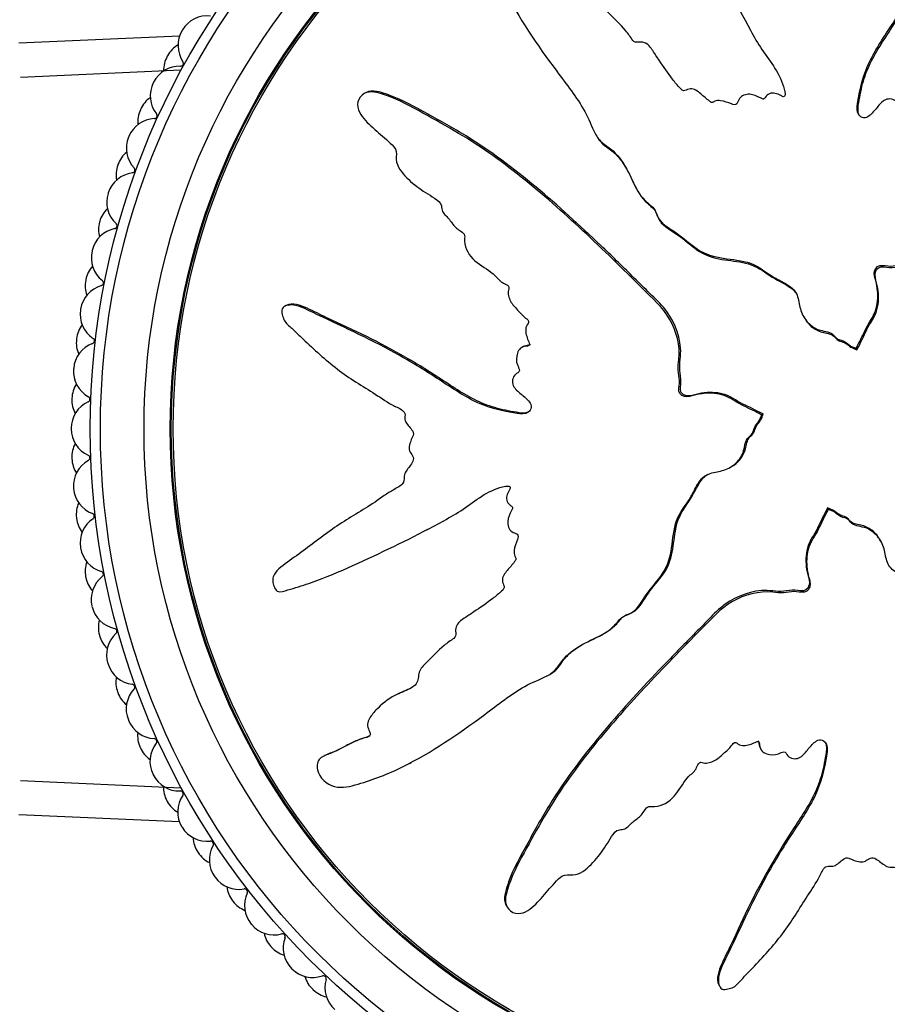
# Model space of a CAD drawing. Units: millimetres. Extents: x 0 to 1213, y 0 to 1424.
# Drawn here: x 831 to 861, y 541 to 574 of the extents above; entities that cross this region are included whole.
import ezdxf
from ezdxf import colors
from ezdxf.entities.mleader import LeaderData, LeaderLine
from ezdxf.math import Vec2, Vec3

# ---------------------------------------------------------------- set-up
doc = ezdxf.new("R2010")
doc.units = ezdxf.units.MM
doc.layers.add('DV5_Défaut', color=7, linetype='Continuous')
doc.layers.add('Défaut', color=7, linetype='Continuous')

# ---------------------------------------------------------------- blocks, each defined once
blk = doc.blocks.new('_DOT')
at = {"color": 0}
blk.add_line((0, 0), (-1, 0), dxfattribs=at)
at = {"color": 0, "const_width": 0.333}
blk.add_lwpolyline([(-0.1665, 0, 1), (0.1665, 0, 1)], format="xyb", close=True, dxfattribs=at)
blk = doc.blocks.new('SE4')
at = {"layer": 'DV5_Défaut', "color": 7, "linetype": 'Continuous'}
for p, q in [((836.708, 573.882), (831.189, 573.641)), ((831.239, 572.481), (836.758, 572.722)), ((843.128, 571.949), (843.074, 571.921)), ((850.996, 570.54), (851.023, 570.488)), ((840.372, 564.625), (840.319, 564.597)), ((858.141, 564.283), (858.168, 564.232)), ((848.527, 563.214), (848.475, 563.187)), ((859.965, 563.159), (859.974, 563.175)), ((859.965, 563.159), (859.992, 563.107)), ((859.974, 563.175), (860.002, 563.123)), ((859.992, 563.107), (860.002, 563.123)), ((856.703, 560.875), (856.755, 560.903)), ((856.72, 560.866), (856.703, 560.875)), ((856.72, 560.866), (856.772, 560.894)), ((856.772, 560.894), (856.755, 560.903)), ((855.595, 559.042), (855.647, 559.069)), ((858.985, 557.673), (858.976, 557.656)), ((859.003, 557.604), (858.976, 557.656)), ((859.012, 557.621), (858.985, 557.673)), ((859.012, 557.621), (859.003, 557.604)), ((845.196, 556.914), (845.248, 556.942)), ((860.837, 556.496), (860.81, 556.548)), ((849.338, 551.897), (849.39, 551.924)), ((844.182, 551.263), (844.13, 551.236)), ((856.664, 549.428), (856.692, 549.376)), ((841.69, 549.157), (841.636, 549.129)), ((844.612, 548.894), (844.666, 548.922)), ((831.239, 548.299), (836.754, 548.058)), ((831.189, 547.139), (836.703, 546.898)), ((847.93, 544.029), (847.958, 543.975)), ((855.254, 541.273), (855.281, 541.22))]:
    blk.add_line(p, q, dxfattribs=at)
for radius in [25.85, 25.5, 24, 23.1, 23.063, 23]:
    blk.add_circle((859.489, 560.39), radius, dxfattribs=at)
for centre, radius, start, end in [((837.667, 573.583), 1, 83.7839, 148.8444), ((837.657, 573.566), 1, 148.8889, 213.9495), ((859.489, 560.39), 26.5, 148.8444, 148.8889), ((837.172, 572.727), 1, 120.9921, 151.0667), ((859.489, 560.39), 26.5, 151.0667, 151.1111), ((837.162, 572.709), 1, 151.1111, 181.1857), ((836.744, 572.951), 0.1, 268.2283, 33.9495), ((836.71, 571.852), 1, 88.2283, 153.2889), ((836.701, 571.834), 1, 153.3333, 218.3939), ((859.489, 560.39), 26.5, 153.2889, 153.3333), ((836.283, 570.96), 1, 125.4366, 155.5111), ((836.275, 570.942), 1, 155.5556, 185.6301), ((859.489, 560.39), 26.5, 155.5111, 155.5556), ((835.839, 571.151), 0.1, 272.6727, 38.3939), ((835.89, 570.052), 1, 92.6727, 157.7333), ((835.883, 570.034), 1, 157.7778, 222.8384), ((859.489, 560.39), 26.5, 157.7333, 157.7778), ((835.533, 569.13), 1, 129.881, 159.9556), ((835.213, 568.194), 1, 97.1172, 162.1778), ((835.527, 569.111), 1, 160, 190.0745), ((859.489, 560.39), 26.5, 159.9556, 160), ((835.076, 569.286), 0.1, 277.1172, 42.8384), ((835.206, 568.176), 1, 162.2222, 227.2828), ((859.489, 560.39), 26.5, 162.1778, 162.2222), ((834.928, 567.247), 1, 134.3255, 164.4), ((834.923, 567.228), 1, 164.4444, 194.519), ((859.489, 560.39), 26.5, 164.4, 164.4444), ((834.681, 566.29), 1, 101.5616, 166.6222), ((834.46, 567.367), 0.1, 281.5616, 47.2828), ((834.676, 566.271), 1, 166.6667, 231.7273), ((859.489, 560.39), 26.5, 166.6222, 166.6667), ((834.471, 565.323), 1, 138.7699, 168.8444), ((834.467, 565.304), 1, 168.8889, 198.9634), ((859.489, 560.39), 26.5, 168.8444, 168.8889), ((833.995, 565.407), 0.1, 286.0061, 51.7273), ((834.298, 564.35), 1, 106.0061, 171.0667), ((834.295, 564.33), 1, 171.1111, 236.1717), ((859.489, 560.39), 26.5, 171.0667, 171.1111), ((834.164, 563.37), 1, 143.2143, 173.2889), ((834.161, 563.35), 1, 173.3333, 203.4079), ((859.489, 560.39), 26.5, 173.2889, 173.3333), ((833.683, 563.416), 0.1, 290.4505, 56.1717), ((834.067, 562.386), 1, 110.4505, 175.5111), ((834.065, 562.366), 1, 175.5556, 240.6161), ((859.489, 560.39), 26.5, 175.5111, 175.5556), ((834.009, 561.398), 1, 147.6588, 177.7333), ((834.008, 561.379), 1, 177.7778, 207.8523), ((859.489, 560.39), 26.5, 177.7333, 177.7778), ((833.526, 561.407), 0.1, 294.895, 60.6161), ((833.989, 560.41), 1, 114.895, 179.9556), ((859.489, 560.39), 26.5, 179.9556, 180), ((833.989, 560.39), 1, 180, 245.0606), ((834.007, 559.421), 1, 152.1032, 182.1778), ((859.489, 560.39), 26.5, 182.1778, 182.2222), ((834.008, 559.401), 1, 182.2222, 212.2968), ((833.525, 559.392), 0.1, 299.3394, 65.0606), ((834.064, 558.433), 1, 119.3394, 184.4), ((859.489, 560.39), 26.5, 184.4, 184.4444), ((834.065, 558.414), 1, 184.4444, 249.505), ((834.159, 557.449), 1, 156.5477, 186.6222), ((859.489, 560.39), 26.5, 186.6222, 186.6667), ((834.161, 557.429), 1, 186.6667, 216.7412), ((834.292, 556.469), 1, 123.7839, 188.8444), ((833.68, 557.383), 0.1, 303.7839, 69.505), ((859.489, 560.39), 26.5, 188.8444, 188.8889), ((834.295, 556.45), 1, 188.8889, 253.9495), ((834.463, 555.495), 1, 160.9921, 191.0667), ((859.489, 560.39), 26.5, 191.0667, 191.1111), ((834.467, 555.476), 1, 191.1111, 221.1857), ((834.672, 554.528), 1, 128.2283, 193.2889), ((833.991, 555.392), 0.1, 308.2283, 73.9495), ((859.489, 560.39), 26.5, 193.2889, 193.3333), ((834.676, 554.509), 1, 193.3333, 258.3939), ((834.918, 553.57), 1, 165.4366, 195.5111), ((859.489, 560.39), 26.5, 195.5111, 195.5556), ((834.923, 553.551), 1, 195.5556, 225.6301), ((835.2, 552.623), 1, 132.6727, 197.7333), ((834.455, 553.432), 0.1, 312.6727, 78.3939), ((859.489, 560.39), 26.5, 197.7333, 197.7778), ((835.206, 552.604), 1, 197.7778, 262.8384), ((835.52, 551.687), 1, 169.881, 199.9556), ((835.069, 551.513), 0.1, 317.1172, 82.8384), ((859.489, 560.39), 26.5, 199.9556, 200), ((835.527, 551.668), 1, 200, 230.0745), ((835.875, 550.764), 1, 137.1172, 202.1778), ((859.489, 560.39), 26.5, 202.1778, 202.2222), ((835.883, 550.746), 1, 202.2222, 267.2828), ((836.266, 549.856), 1, 174.3255, 204.4), ((836.692, 548.963), 1, 141.5616, 206.6222), ((835.831, 549.647), 0.1, 321.5616, 87.2828), ((859.489, 560.39), 26.5, 204.4, 204.4444), ((836.275, 549.838), 1, 204.4444, 234.519), ((859.489, 560.39), 26.5, 206.6222, 206.6667), ((836.701, 548.945), 1, 206.6667, 271.7273), ((837.152, 548.088), 1, 178.7699, 208.8444), ((836.734, 547.846), 0.1, 326.0061, 91.7273), ((859.489, 560.39), 26.5, 208.8444, 208.8889), ((837.162, 548.07), 1, 208.8889, 238.9634), ((837.646, 547.231), 1, 146.0061, 211.0667), ((859.489, 560.39), 26.5, 211.0667, 211.1111), ((837.657, 547.214), 1, 211.1111, 276.1717), ((838.173, 546.394), 1, 183.2143, 213.2889), ((837.775, 546.12), 0.1, 330.4505, 96.1717), ((859.489, 560.39), 26.5, 213.2889, 213.3333), ((838.184, 546.377), 1, 213.3333, 243.4079), ((838.732, 545.578), 1, 150.4505, 215.5111), ((859.489, 560.39), 26.5, 215.5111, 215.5556), ((838.743, 545.562), 1, 215.5556, 280.6161), ((839.322, 544.784), 1, 187.6588, 217.7333), ((838.946, 544.481), 0.1, 334.895, 100.6161), ((859.489, 560.39), 26.5, 217.7333, 217.7778), ((839.334, 544.769), 1, 217.7778, 247.8523), ((839.942, 544.014), 1, 154.895, 219.9556), ((859.489, 560.39), 26.5, 219.9556, 220), ((839.955, 543.999), 1, 220, 285.0606), ((840.592, 543.268), 1, 192.1032, 222.1778), ((840.24, 542.937), 0.1, 339.3394, 105.0606), ((841.27, 542.548), 1, 159.3394, 224.4), ((859.489, 560.39), 26.5, 222.1778, 222.2222), ((840.605, 543.254), 1, 222.2222, 252.2968), ((859.489, 560.39), 26.5, 224.4, 224.4444), ((841.284, 542.534), 1, 224.4444, 289.505), ((841.975, 541.855), 1, 196.5477, 226.6222), ((841.651, 541.497), 0.1, 343.7839, 109.505), ((842.707, 541.19), 1, 163.7839, 228.8444), ((859.489, 560.39), 26.5, 226.6222, 226.6667), ((841.99, 541.842), 1, 226.6667, 256.7412)]:
    blk.add_arc(centre, radius, start, end, dxfattribs=at)
for points, knots in [([(859.974, 563.175), (860.081, 563.373), (860.183, 563.574), (860.37, 563.983), (860.513, 564.164), (860.69, 564.578), (860.719, 564.815), (860.705, 565.159), (860.689, 565.275), (860.639, 565.501), (860.594, 565.611), (860.585, 565.845), (860.661, 565.98), (860.903, 566.024), (861.025, 565.981), (861.267, 565.99), (861.388, 566.018), (861.63, 566.037), (861.752, 566.022), (862.36, 565.951), (862.84, 566.088), (863.675, 566.561), (863.991, 566.929), (864.657, 567.602), (864.989, 567.939), (865.976, 568.955), (866.623, 569.642), (867.855, 571.053), (868.443, 571.778), (869.515, 573.307), (869.974, 574.136), (870.651, 575.367), (870.865, 575.784), (871.032, 576.336), (871.063, 576.446), (871.073, 576.681), (871.038, 576.805), (870.872, 576.988), (870.752, 577.047), (870.511, 577.048), (870.395, 577.002), (870.095, 576.817), (869.938, 576.636), (869.624, 576.283), (869.472, 576.099), (869.226, 575.839), (869.14, 575.741), (868.902, 575.705), (868.775, 575.734), (868.416, 575.651), (868.225, 575.467), (867.887, 575.116), (867.744, 574.919), (867.545, 574.611), (867.483, 574.505), (867.346, 574.303), (867.271, 574.187), (867.086, 574.155), (867.022, 574.157), (866.905, 574.107), (866.859, 574.063), (866.728, 573.929), (866.631, 573.85), (866.423, 573.708), (866.348, 573.605), (866.243, 573.442), (866.2, 573.385), (866.072, 573.359), (866.005, 573.377), (865.676, 573.359), (865.438, 573.208), (865.094, 572.821), (864.979, 572.586), (864.73, 572.29), (864.619, 572.215), (864.502, 572.062), (864.482, 571.997), (864.421, 571.884), (864.364, 571.825), (864.182, 571.903), (864.042, 571.865), (863.8, 571.762), (863.703, 571.67), (863.512, 571.494), (863.407, 571.414), (863.283, 571.264), (863.253, 571.197), (863.132, 571.147), (863.079, 571.222), (862.894, 571.295), (862.749, 571.261), (862.558, 571.202), (862.497, 571.171), (862.404, 571.135), (862.361, 571.133), (862.334, 571.196), (862.333, 571.231), (862.318, 571.331), (862.297, 571.397), (862.214, 571.505), (862.149, 571.536), (861.953, 571.594), (861.811, 571.605), (861.621, 571.53), (861.56, 571.491), (861.423, 571.488), (861.403, 571.578), (861.266, 571.724), (861.103, 571.753), (860.857, 571.644), (860.772, 571.532), (860.6, 571.329), (860.516, 571.224), (860.358, 571.101), (860.292, 571.07), (860.159, 571.088), (860.096, 571.126), (859.982, 571.291), (860, 571.437), (860.092, 572.088), (860.221, 572.597), (860.693, 573.534), (861.002, 573.971), (861.575, 574.861), (861.847, 575.313), (862.614, 576.693), (863.044, 577.66), (863.608, 578.835), (863.742, 579.075), (863.747, 579.4), (863.736, 579.465), (863.686, 579.588), (863.639, 579.651), (863.503, 579.662), (863.437, 579.641), (863.306, 579.608), (863.239, 579.586), (863.077, 579.476), (863.001, 579.368), (862.821, 579.181), (862.731, 579.087), (862.461, 578.805), (862.282, 578.614), (861.758, 578.031), (861.433, 577.623), (861.009, 576.966), (860.875, 576.742), (860.591, 576.305), (860.443, 576.091), (860.25, 575.749), (860.209, 575.62), (860.092, 575.462), (860.031, 575.421), (859.897, 575.417), (859.829, 575.436), (859.644, 575.363), (859.555, 575.256), (859.395, 575.14), (859.325, 575.11), (859.204, 575.169), (859.144, 575.199), (858.953, 575.262), (858.809, 575.308), (858.634, 575.209), (858.581, 575.166), (858.455, 575.118), (858.384, 575.137), (858.214, 575.243), (858.112, 575.333), (857.94, 575.437), (857.874, 575.457), (857.742, 575.451), (857.67, 575.447), (857.519, 575.57), (857.461, 575.691), (857.335, 575.917), (857.265, 576.025), (857.047, 576.345), (856.897, 576.555), (856.493, 577.213), (856.233, 577.66), (855.621, 578.485), (855.318, 578.897), (854.866, 579.507), (854.737, 579.731), (854.427, 579.955), (854.291, 579.99), (854.102, 579.932), (854.039, 579.911), (853.927, 579.842), (853.89, 579.782), (853.893, 579.595), (853.944, 579.475), (854.013, 579.233), (854.05, 579.113), (854.165, 578.751), (854.249, 578.511), (854.525, 577.795), (854.737, 577.325), (855.383, 575.92), (855.834, 574.993), (856.456, 573.862), (856.585, 573.638), (856.874, 573.205), (857.037, 572.998), (857.317, 572.558), (857.429, 572.318), (857.51, 572), (857.531, 571.936), (857.519, 571.837), (857.499, 571.802), (857.432, 571.806), (857.403, 571.826), (857.257, 571.904), (857.113, 571.962), (856.932, 571.879), (856.88, 571.834), (856.821, 571.753), (856.803, 571.714), (856.739, 571.731), (856.709, 571.745), (856.563, 571.82), (856.443, 571.882), (856.176, 571.894), (856.03, 571.852), (855.918, 571.687), (855.903, 571.619), (855.828, 571.508), (855.747, 571.531), (855.56, 571.599), (855.438, 571.652), (855.239, 571.675), (855.171, 571.671), (855.078, 571.632), (855.05, 571.607), (854.983, 571.604), (854.957, 571.632), (854.821, 571.728), (854.724, 571.818), (854.522, 571.989), (854.405, 572.083), (854.205, 572.068), (854.143, 572.034), (854.014, 571.993), (853.959, 572.049), (853.821, 572.193), (853.738, 572.298), (853.497, 572.616), (853.345, 572.834), (853.123, 573.165), (853.05, 573.276), (852.904, 573.498), (852.82, 573.614), (852.621, 573.684), (852.548, 573.68), (852.406, 573.672), (852.326, 573.68), (852.211, 573.856), (852.13, 573.97), (851.86, 574.291), (851.654, 574.483), (851.358, 574.782), (851.259, 574.894), (850.99, 574.97), (850.832, 574.951), (850.615, 575.126), (850.555, 575.259), (850.444, 575.515), (850.391, 575.644), (850.195, 576.012), (850.024, 576.233), (849.718, 576.511), (849.613, 576.604), (849.425, 576.695), (849.355, 576.713), (849.214, 576.698), (849.149, 576.663), (849.049, 576.624), (849.013, 576.611), (848.944, 576.625), (848.922, 576.656), (848.877, 576.748), (848.863, 576.816), (848.8, 577.012), (848.749, 577.139), (848.573, 577.504), (848.431, 577.734), (848.285, 578.105), (848.254, 578.236), (848.076, 578.438), (847.916, 578.456), (847.493, 578.362), (847.262, 578.114), (847.128, 577.566), (847.205, 577.295), (847.426, 576.513), (847.629, 575.997), (848.36, 574.513), (849.004, 573.583), (850.008, 572.227), (850.364, 571.788), (850.775, 571.056), (850.868, 570.785), (851.063, 570.413), (851.149, 570.299), (851.373, 570.115), (851.501, 570.037), (851.826, 569.75), (851.984, 569.503), (852.258, 568.975), (852.36, 568.691), (852.622, 568.325), (852.73, 568.217), (852.905, 568.07), (852.964, 568.022), (853.057, 567.902), (853.084, 567.823), (853.225, 567.437), (853.529, 567.307), (854.034, 566.95), (854.262, 566.736), (854.775, 566.389), (855.087, 566.3), (855.714, 566.208), (856.032, 566.184), (856.634, 565.98), (856.876, 565.752), (857.29, 565.512), (857.436, 565.446), (857.711, 565.282), (857.844, 565.178), (857.98, 564.893), (857.999, 564.727), (858.075, 564.414), (858.136, 564.266), (858.337, 563.999), (858.47, 563.888), (858.773, 563.749), (858.951, 563.755), (859.182, 563.64), (859.225, 563.56), (859.353, 563.452), (859.446, 563.447), (859.598, 563.375), (859.664, 563.317), (859.803, 563.218), (859.884, 563.188), (859.965, 563.159)], [0, 0, 0, 0, 0.007812, 0.007812, 0.015625, 0.015625, 0.023437, 0.023437, 0.027344, 0.027344, 0.03125, 0.03125, 0.035156, 0.035156, 0.039062, 0.039062, 0.042969, 0.042969, 0.046875, 0.046875, 0.0625, 0.0625, 0.078125, 0.078125, 0.09375, 0.09375, 0.125, 0.125, 0.15625, 0.15625, 0.1875, 0.1875, 0.203125, 0.203125, 0.207031, 0.207031, 0.210937, 0.210937, 0.214844, 0.214844, 0.21875, 0.21875, 0.226562, 0.226562, 0.234375, 0.234375, 0.238281, 0.238281, 0.242187, 0.242187, 0.25, 0.25, 0.257812, 0.257812, 0.261719, 0.261719, 0.265625, 0.265625, 0.267578, 0.267578, 0.269531, 0.269531, 0.273437, 0.273437, 0.277344, 0.277344, 0.279297, 0.279297, 0.28125, 0.28125, 0.289062, 0.289062, 0.296875, 0.296875, 0.300781, 0.300781, 0.302734, 0.302734, 0.304687, 0.304687, 0.308594, 0.308594, 0.3125, 0.3125, 0.316406, 0.316406, 0.318359, 0.318359, 0.320312, 0.320312, 0.324219, 0.324219, 0.326172, 0.326172, 0.327148, 0.327148, 0.328125, 0.328125, 0.330078, 0.330078, 0.332031, 0.332031, 0.335937, 0.335937, 0.337891, 0.337891, 0.339844, 0.339844, 0.34375, 0.34375, 0.347656, 0.347656, 0.351562, 0.351562, 0.353516, 0.353516, 0.355469, 0.355469, 0.359375, 0.359375, 0.375, 0.375, 0.390625, 0.390625, 0.40625, 0.40625, 0.4375, 0.4375, 0.445312, 0.445312, 0.447266, 0.447266, 0.449219, 0.449219, 0.451172, 0.451172, 0.453125, 0.453125, 0.457031, 0.457031, 0.460937, 0.460937, 0.46875, 0.46875, 0.484375, 0.484375, 0.492187, 0.492187, 0.5, 0.5, 0.503906, 0.503906, 0.505859, 0.505859, 0.507812, 0.507812, 0.511719, 0.511719, 0.513672, 0.513672, 0.515625, 0.515625, 0.519531, 0.519531, 0.521484, 0.521484, 0.523437, 0.523437, 0.527344, 0.527344, 0.529297, 0.529297, 0.53125, 0.53125, 0.535156, 0.535156, 0.539062, 0.539062, 0.546875, 0.546875, 0.5625, 0.5625, 0.578125, 0.578125, 0.585937, 0.585937, 0.589844, 0.589844, 0.591797, 0.591797, 0.59375, 0.59375, 0.597656, 0.597656, 0.601562, 0.601562, 0.609375, 0.609375, 0.625, 0.625, 0.65625, 0.65625, 0.664062, 0.664062, 0.671875, 0.671875, 0.679687, 0.679687, 0.681641, 0.681641, 0.682617, 0.682617, 0.683594, 0.683594, 0.6875, 0.6875, 0.689453, 0.689453, 0.69043, 0.69043, 0.691406, 0.691406, 0.695312, 0.695312, 0.699219, 0.699219, 0.701172, 0.701172, 0.703125, 0.703125, 0.707031, 0.707031, 0.708984, 0.708984, 0.709961, 0.709961, 0.710937, 0.710937, 0.714844, 0.714844, 0.71875, 0.71875, 0.720703, 0.720703, 0.722656, 0.722656, 0.726562, 0.726562, 0.734375, 0.734375, 0.738281, 0.738281, 0.742187, 0.742187, 0.744141, 0.744141, 0.746094, 0.746094, 0.75, 0.75, 0.757812, 0.757812, 0.761719, 0.761719, 0.765625, 0.765625, 0.769531, 0.769531, 0.773437, 0.773437, 0.78125, 0.78125, 0.785156, 0.785156, 0.787109, 0.787109, 0.789062, 0.789062, 0.790039, 0.790039, 0.791016, 0.791016, 0.792969, 0.792969, 0.796875, 0.796875, 0.804687, 0.804687, 0.808594, 0.808594, 0.8125, 0.8125, 0.820312, 0.820312, 0.828125, 0.828125, 0.84375, 0.84375, 0.875, 0.875, 0.890625, 0.890625, 0.898437, 0.898437, 0.902344, 0.902344, 0.90625, 0.90625, 0.914062, 0.914062, 0.921875, 0.921875, 0.925781, 0.925781, 0.927734, 0.927734, 0.929687, 0.929687, 0.9375, 0.9375, 0.945312, 0.945312, 0.953125, 0.953125, 0.960937, 0.960937, 0.96875, 0.96875, 0.972656, 0.972656, 0.976562, 0.976562, 0.980469, 0.980469, 0.984375, 0.984375, 0.988281, 0.988281, 0.992187, 0.992187, 0.994141, 0.994141, 0.996094, 0.996094, 0.998047, 0.998047, 1, 1, 1, 1]), ([(860.075, 571.158), (860.05, 571.203), (860.035, 571.256), (860.025, 571.435), (860.051, 571.561), (860.094, 571.811), (860.118, 571.936), (860.202, 572.307), (860.276, 572.547), (860.573, 573.24), (860.861, 573.667), (861.699, 574.947), (862.21, 575.822), (862.886, 577.184), (863.09, 577.649), (863.415, 578.332), (863.533, 578.554), (863.729, 579.015), (863.84, 579.276), (863.725, 579.504), (863.725, 579.505), (863.724, 579.506)], [0, 0, 0, 0, 0.016443, 0.016443, 0.057403, 0.057403, 0.098363, 0.098363, 0.180283, 0.180283, 0.344123, 0.344123, 0.671804, 0.671804, 0.835644, 0.835644, 0.917564, 0.917564, 0.999484, 0.999484, 1, 1, 1, 1]), ([(860.002, 563.123), (860.122, 563.347), (860.231, 563.576), (860.45, 564.034), (860.619, 564.239), (860.748, 564.721), (860.753, 564.978), (860.693, 565.347), (860.653, 565.467), (860.603, 565.713), (860.629, 565.859), (860.847, 565.989), (860.986, 565.936), (861.24, 565.929), (861.367, 565.957), (861.75, 566), (862.01, 565.923), (862.775, 565.989), (863.28, 566.212), (863.861, 566.7), (864.029, 566.888), (864.384, 567.246), (864.561, 567.426), (865.091, 567.964), (865.443, 568.323), (866.484, 569.413), (867.159, 570.15), (868.43, 571.68), (869.031, 572.471), (869.818, 573.748), (870.06, 574.189), (870.541, 575.065), (870.79, 575.498), (870.998, 576.077), (871.037, 576.194), (871.095, 576.432), (871.114, 576.557), (871.07, 576.703), (871.06, 576.727), (871.048, 576.75)], [0, 0, 0, 0, 0.039834, 0.039834, 0.079668, 0.079668, 0.119502, 0.119502, 0.139419, 0.139419, 0.159336, 0.159336, 0.179253, 0.179253, 0.19917, 0.19917, 0.239004, 0.239004, 0.318672, 0.318672, 0.358506, 0.358506, 0.39834, 0.39834, 0.478008, 0.478008, 0.637344, 0.637344, 0.79668, 0.79668, 0.876348, 0.876348, 0.956016, 0.956016, 0.975933, 0.975933, 0.99585, 0.99585, 1, 1, 1, 1]), ([(856.703, 560.875), (856.505, 560.982), (856.305, 561.084), (855.896, 561.271), (855.714, 561.414), (855.3, 561.591), (855.063, 561.621), (854.719, 561.606), (854.604, 561.59), (854.377, 561.54), (854.267, 561.495), (854.034, 561.486), (853.898, 561.562), (853.855, 561.804), (853.898, 561.926), (853.888, 562.168), (853.861, 562.289), (853.841, 562.531), (853.857, 562.653), (853.928, 563.261), (853.791, 563.741), (853.317, 564.576), (852.949, 564.892), (852.276, 565.558), (851.94, 565.89), (850.923, 566.877), (850.237, 567.524), (848.825, 568.756), (848.101, 569.344), (846.571, 570.416), (845.743, 570.875), (844.511, 571.552), (844.095, 571.766), (843.543, 571.933), (843.432, 571.965), (843.198, 571.974), (843.073, 571.939), (842.891, 571.773), (842.831, 571.653), (842.831, 571.412), (842.877, 571.296), (843.061, 570.996), (843.243, 570.839), (843.596, 570.525), (843.78, 570.373), (844.04, 570.127), (844.137, 570.041), (844.174, 569.803), (844.144, 569.676), (844.228, 569.317), (844.412, 569.126), (844.762, 568.788), (844.959, 568.645), (845.268, 568.446), (845.373, 568.385), (845.576, 568.247), (845.691, 568.172), (845.723, 567.987), (845.722, 567.923), (845.772, 567.806), (845.816, 567.76), (845.95, 567.629), (846.029, 567.532), (846.17, 567.324), (846.274, 567.249), (846.437, 567.144), (846.494, 567.101), (846.52, 566.973), (846.501, 566.906), (846.52, 566.577), (846.67, 566.34), (847.057, 565.995), (847.293, 565.88), (847.588, 565.631), (847.663, 565.52), (847.817, 565.403), (847.881, 565.383), (847.995, 565.322), (848.054, 565.265), (847.975, 565.083), (848.014, 564.943), (848.117, 564.702), (848.209, 564.604), (848.385, 564.413), (848.464, 564.308), (848.615, 564.184), (848.681, 564.154), (848.731, 564.033), (848.657, 563.98), (848.583, 563.795), (848.617, 563.65), (848.677, 563.459), (848.707, 563.398), (848.744, 563.305), (848.745, 563.262), (848.683, 563.235), (848.648, 563.234), (848.548, 563.219), (848.481, 563.198), (848.374, 563.115), (848.342, 563.05), (848.285, 562.855), (848.273, 562.712), (848.349, 562.522), (848.388, 562.461), (848.391, 562.324), (848.301, 562.305), (848.155, 562.167), (848.126, 562.004), (848.235, 561.758), (848.346, 561.673), (848.55, 561.501), (848.654, 561.417), (848.777, 561.259), (848.809, 561.193), (848.791, 561.06), (848.753, 560.997), (848.588, 560.883), (848.441, 560.901), (847.79, 560.993), (847.282, 561.122), (846.345, 561.594), (845.908, 561.904), (845.018, 562.476), (844.566, 562.748), (843.186, 563.515), (842.219, 563.945), (841.043, 564.509), (840.804, 564.643), (840.479, 564.648), (840.413, 564.637), (840.291, 564.587), (840.228, 564.54), (840.216, 564.404), (840.238, 564.338), (840.27, 564.207), (840.293, 564.14), (840.402, 563.978), (840.51, 563.902), (840.697, 563.722), (840.791, 563.632), (841.074, 563.362), (841.264, 563.183), (841.848, 562.659), (842.255, 562.334), (842.913, 561.91), (843.136, 561.776), (843.574, 561.492), (843.788, 561.344), (844.13, 561.152), (844.258, 561.11), (844.416, 560.993), (844.458, 560.932), (844.461, 560.798), (844.443, 560.73), (844.516, 560.545), (844.623, 560.456), (844.738, 560.296), (844.769, 560.226), (844.71, 560.105), (844.68, 560.045), (844.617, 559.854), (844.57, 559.71), (844.669, 559.535), (844.713, 559.482), (844.761, 559.357), (844.741, 559.285), (844.636, 559.115), (844.546, 559.013), (844.442, 558.841), (844.422, 558.775), (844.428, 558.643), (844.431, 558.571), (844.308, 558.42), (844.188, 558.362), (843.962, 558.236), (843.854, 558.167), (843.534, 557.948), (843.324, 557.798), (842.665, 557.394), (842.219, 557.134), (841.393, 556.522), (840.982, 556.219), (840.371, 555.767), (840.148, 555.638), (839.924, 555.328), (839.888, 555.192), (839.947, 555.003), (839.968, 554.94), (840.036, 554.828), (840.096, 554.791), (840.284, 554.794), (840.403, 554.845), (840.645, 554.914), (840.766, 554.951), (841.128, 555.066), (841.368, 555.15), (842.084, 555.426), (842.554, 555.638), (843.959, 556.284), (844.885, 556.735), (846.017, 557.357), (846.241, 557.486), (846.673, 557.775), (846.881, 557.938), (847.321, 558.218), (847.561, 558.33), (847.878, 558.411), (847.943, 558.432), (848.041, 558.42), (848.077, 558.4), (848.073, 558.333), (848.053, 558.304), (847.975, 558.158), (847.916, 558.014), (848, 557.833), (848.045, 557.781), (848.125, 557.722), (848.165, 557.705), (848.148, 557.64), (848.134, 557.61), (848.058, 557.464), (847.997, 557.344), (847.984, 557.077), (848.027, 556.931), (848.191, 556.819), (848.26, 556.804), (848.37, 556.729), (848.348, 556.648), (848.28, 556.461), (848.226, 556.339), (848.204, 556.14), (848.207, 556.072), (848.247, 555.979), (848.271, 555.951), (848.274, 555.884), (848.247, 555.858), (848.151, 555.722), (848.061, 555.625), (847.889, 555.423), (847.795, 555.306), (847.811, 555.106), (847.845, 555.044), (847.886, 554.915), (847.83, 554.86), (847.685, 554.722), (847.581, 554.639), (847.263, 554.398), (847.045, 554.246), (846.714, 554.024), (846.603, 553.951), (846.38, 553.805), (846.264, 553.721), (846.195, 553.522), (846.199, 553.449), (846.207, 553.307), (846.199, 553.228), (846.023, 553.112), (845.908, 553.031), (845.587, 552.761), (845.395, 552.555), (845.097, 552.259), (844.985, 552.16), (844.909, 551.891), (844.927, 551.733), (844.752, 551.516), (844.619, 551.457), (844.364, 551.345), (844.235, 551.292), (843.866, 551.096), (843.645, 550.925), (843.368, 550.619), (843.274, 550.514), (843.183, 550.326), (843.166, 550.256), (843.181, 550.115), (843.216, 550.05), (843.255, 549.95), (843.268, 549.914), (843.254, 549.845), (843.222, 549.823), (843.13, 549.778), (843.062, 549.764), (842.867, 549.701), (842.74, 549.65), (842.374, 549.474), (842.145, 549.332), (841.774, 549.186), (841.642, 549.155), (841.441, 548.977), (841.423, 548.817), (841.517, 548.394), (841.765, 548.163), (842.313, 548.029), (842.583, 548.106), (843.366, 548.327), (843.882, 548.53), (845.366, 549.261), (846.296, 549.905), (847.651, 550.909), (848.09, 551.265), (848.823, 551.676), (849.094, 551.769), (849.466, 551.964), (849.58, 552.05), (849.764, 552.274), (849.842, 552.402), (850.129, 552.727), (850.376, 552.885), (850.904, 553.159), (851.187, 553.261), (851.553, 553.524), (851.661, 553.631), (851.808, 553.806), (851.856, 553.865), (851.977, 553.958), (852.055, 553.985), (852.442, 554.126), (852.571, 554.43), (852.929, 554.935), (853.142, 555.164), (853.49, 555.676), (853.578, 555.988), (853.67, 556.615), (853.694, 556.933), (853.898, 557.535), (854.126, 557.777), (854.366, 558.191), (854.433, 558.337), (854.597, 558.612), (854.701, 558.745), (854.986, 558.881), (855.151, 558.9), (855.464, 558.976), (855.613, 559.037), (855.88, 559.238), (855.99, 559.372), (856.129, 559.674), (856.123, 559.852), (856.239, 560.083), (856.319, 560.126), (856.427, 560.254), (856.432, 560.347), (856.504, 560.5), (856.562, 560.565), (856.661, 560.704), (856.691, 560.785), (856.72, 560.866)], [0, 0, 0, 0, 0.007813, 0.007813, 0.015625, 0.015625, 0.023438, 0.023438, 0.027344, 0.027344, 0.03125, 0.03125, 0.035156, 0.035156, 0.039063, 0.039063, 0.042969, 0.042969, 0.046875, 0.046875, 0.0625, 0.0625, 0.078125, 0.078125, 0.09375, 0.09375, 0.125, 0.125, 0.15625, 0.15625, 0.1875, 0.1875, 0.203125, 0.203125, 0.207031, 0.207031, 0.210938, 0.210938, 0.214844, 0.214844, 0.21875, 0.21875, 0.226563, 0.226563, 0.234375, 0.234375, 0.238281, 0.238281, 0.242188, 0.242188, 0.25, 0.25, 0.257813, 0.257813, 0.261719, 0.261719, 0.265625, 0.265625, 0.267578, 0.267578, 0.269531, 0.269531, 0.273438, 0.273438, 0.277344, 0.277344, 0.279297, 0.279297, 0.28125, 0.28125, 0.289063, 0.289063, 0.296875, 0.296875, 0.300781, 0.300781, 0.302734, 0.302734, 0.304688, 0.304688, 0.308594, 0.308594, 0.3125, 0.3125, 0.316406, 0.316406, 0.318359, 0.318359, 0.320313, 0.320313, 0.324219, 0.324219, 0.326172, 0.326172, 0.327148, 0.327148, 0.328125, 0.328125, 0.330078, 0.330078, 0.332031, 0.332031, 0.335938, 0.335938, 0.337891, 0.337891, 0.339844, 0.339844, 0.34375, 0.34375, 0.347656, 0.347656, 0.351563, 0.351563, 0.353516, 0.353516, 0.355469, 0.355469, 0.359375, 0.359375, 0.375, 0.375, 0.390625, 0.390625, 0.40625, 0.40625, 0.4375, 0.4375, 0.445312, 0.445312, 0.447266, 0.447266, 0.449219, 0.449219, 0.451172, 0.451172, 0.453125, 0.453125, 0.457031, 0.457031, 0.460937, 0.460937, 0.46875, 0.46875, 0.484375, 0.484375, 0.492187, 0.492187, 0.5, 0.5, 0.503906, 0.503906, 0.505859, 0.505859, 0.507812, 0.507812, 0.511719, 0.511719, 0.513672, 0.513672, 0.515625, 0.515625, 0.519531, 0.519531, 0.521484, 0.521484, 0.523437, 0.523437, 0.527344, 0.527344, 0.529297, 0.529297, 0.53125, 0.53125, 0.535156, 0.535156, 0.539062, 0.539062, 0.546875, 0.546875, 0.5625, 0.5625, 0.578125, 0.578125, 0.585937, 0.585937, 0.589844, 0.589844, 0.591797, 0.591797, 0.59375, 0.59375, 0.597656, 0.597656, 0.601562, 0.601562, 0.609375, 0.609375, 0.625, 0.625, 0.65625, 0.65625, 0.664062, 0.664062, 0.671875, 0.671875, 0.679687, 0.679687, 0.681641, 0.681641, 0.682617, 0.682617, 0.683594, 0.683594, 0.6875, 0.6875, 0.689453, 0.689453, 0.69043, 0.69043, 0.691406, 0.691406, 0.695312, 0.695312, 0.699219, 0.699219, 0.701172, 0.701172, 0.703125, 0.703125, 0.707031, 0.707031, 0.708984, 0.708984, 0.709961, 0.709961, 0.710937, 0.710937, 0.714844, 0.714844, 0.71875, 0.71875, 0.720703, 0.720703, 0.722656, 0.722656, 0.726562, 0.726562, 0.734375, 0.734375, 0.738281, 0.738281, 0.742187, 0.742187, 0.744141, 0.744141, 0.746094, 0.746094, 0.75, 0.75, 0.757812, 0.757812, 0.761719, 0.761719, 0.765625, 0.765625, 0.769531, 0.769531, 0.773437, 0.773437, 0.78125, 0.78125, 0.785156, 0.785156, 0.787109, 0.787109, 0.789062, 0.789062, 0.790039, 0.790039, 0.791016, 0.791016, 0.792969, 0.792969, 0.796875, 0.796875, 0.804687, 0.804687, 0.808594, 0.808594, 0.8125, 0.8125, 0.820312, 0.820312, 0.828125, 0.828125, 0.84375, 0.84375, 0.875, 0.875, 0.890625, 0.890625, 0.898437, 0.898437, 0.902344, 0.902344, 0.90625, 0.90625, 0.914062, 0.914062, 0.921875, 0.921875, 0.925781, 0.925781, 0.927734, 0.927734, 0.929687, 0.929687, 0.9375, 0.9375, 0.945312, 0.945312, 0.953125, 0.953125, 0.960937, 0.960937, 0.96875, 0.96875, 0.972656, 0.972656, 0.976562, 0.976562, 0.980469, 0.980469, 0.984375, 0.984375, 0.988281, 0.988281, 0.992187, 0.992187, 0.994141, 0.994141, 0.996094, 0.996094, 0.998047, 0.998047, 1, 1, 1, 1]), ([(856.755, 560.903), (856.532, 561.023), (856.303, 561.132), (855.845, 561.351), (855.64, 561.52), (855.157, 561.649), (854.901, 561.654), (854.532, 561.594), (854.412, 561.554), (854.166, 561.504), (854.019, 561.53), (853.89, 561.748), (853.942, 561.887), (853.949, 562.141), (853.921, 562.268), (853.879, 562.651), (853.955, 562.911), (853.89, 563.676), (853.667, 564.181), (853.179, 564.762), (852.99, 564.93), (852.632, 565.285), (852.453, 565.462), (851.915, 565.992), (851.555, 566.344), (850.466, 567.385), (849.729, 568.06), (848.198, 569.331), (847.408, 569.932), (846.131, 570.719), (845.69, 570.961), (844.814, 571.442), (844.381, 571.691), (843.802, 571.899), (843.685, 571.938), (843.447, 571.996), (843.321, 572.015), (843.176, 571.971), (843.152, 571.961), (843.128, 571.949)], [0, 0, 0, 0, 0.039834, 0.039834, 0.079668, 0.079668, 0.119502, 0.119502, 0.139419, 0.139419, 0.159336, 0.159336, 0.179253, 0.179253, 0.19917, 0.19917, 0.2390041, 0.2390041, 0.3186721, 0.3186721, 0.3585061, 0.3585061, 0.3983401, 0.3983401, 0.4780081, 0.4780081, 0.6373442, 0.6373442, 0.7966802, 0.7966802, 0.8763482, 0.8763482, 0.9560162, 0.9560162, 0.9759332, 0.9759332, 0.9958502, 0.9958502, 1, 1, 1, 1]), ([(851.025, 570.489), (851.086, 570.373), (851.159, 570.266), (851.37, 570.083), (851.501, 570.005), (851.722, 569.817), (851.816, 569.711), (852.067, 569.367), (852.192, 569.107), (852.438, 568.582), (852.581, 568.333), (852.894, 568.045), (853.019, 567.964), (853.144, 567.717), (853.176, 567.571), (853.456, 567.277), (853.71, 567.152), (854.149, 566.826), (854.351, 566.638), (854.809, 566.338), (855.08, 566.257), (855.624, 566.171), (855.902, 566.148), (856.433, 566.022), (856.679, 565.886), (857.137, 565.556), (857.397, 565.44), (857.754, 565.217), (857.865, 565.126), (857.93, 565.002)], [0, 0, 0, 0, 0.042279, 0.042279, 0.087912, 0.087912, 0.133546, 0.133546, 0.224812, 0.224812, 0.316079, 0.316079, 0.361712, 0.361712, 0.407345, 0.407345, 0.498612, 0.498612, 0.589878, 0.589878, 0.681144, 0.681144, 0.772411, 0.772411, 0.863677, 0.863677, 0.954944, 0.954944, 1, 1, 1, 1]), ([(848.721, 560.977), (848.675, 560.951), (848.623, 560.936), (848.444, 560.926), (848.318, 560.952), (848.067, 560.995), (847.942, 561.019), (847.572, 561.103), (847.332, 561.177), (846.639, 561.474), (846.212, 561.762), (844.932, 562.6), (844.056, 563.111), (842.694, 563.787), (842.229, 563.991), (841.547, 564.316), (841.324, 564.434), (840.864, 564.63), (840.602, 564.741), (840.375, 564.626), (840.374, 564.626), (840.372, 564.625)], [0, 0, 0, 0, 0.016443, 0.016443, 0.057403, 0.057403, 0.098363, 0.098363, 0.180283, 0.180283, 0.344123, 0.344123, 0.671804, 0.671804, 0.835644, 0.835644, 0.917564, 0.917564, 0.999484, 0.999484, 1, 1, 1, 1]), ([(858.174, 564.234), (858.246, 564.094), (858.343, 563.97), (858.582, 563.789), (858.714, 563.73), (858.994, 563.67), (859.146, 563.648), (859.286, 563.483), (859.339, 563.429), (859.477, 563.383), (859.548, 563.365), (859.671, 563.286), (859.728, 563.236), (859.851, 563.155), (859.922, 563.132), (859.992, 563.107)], [0, 0, 0, 0, 0.217071, 0.217071, 0.412804, 0.412804, 0.608536, 0.608536, 0.706402, 0.706402, 0.804268, 0.804268, 0.902134, 0.902134, 1, 1, 1, 1]), ([(848.771, 563.28), (848.766, 563.277), (848.761, 563.274), (848.694, 563.253), (848.628, 563.255), (848.555, 563.227), (848.541, 563.221), (848.528, 563.214)], [0, 0, 0, 0, 0.073921, 0.073921, 0.82557, 0.82557, 1, 1, 1, 1]), ([(855.645, 559.075), (855.784, 559.147), (855.909, 559.244), (856.089, 559.483), (856.149, 559.616), (856.208, 559.895), (856.231, 560.047), (856.396, 560.187), (856.45, 560.24), (856.495, 560.378), (856.514, 560.449), (856.593, 560.573), (856.643, 560.629), (856.723, 560.752), (856.746, 560.823), (856.772, 560.894)], [0, 0, 0, 0, 0.217071, 0.217071, 0.412804, 0.412804, 0.608536, 0.608536, 0.706402, 0.706402, 0.804268, 0.804268, 0.902134, 0.902134, 1, 1, 1, 1]), ([(849.39, 551.926), (849.506, 551.987), (849.613, 552.06), (849.795, 552.271), (849.874, 552.402), (850.061, 552.623), (850.168, 552.717), (850.511, 552.968), (850.772, 553.093), (851.297, 553.339), (851.546, 553.482), (851.834, 553.795), (851.915, 553.92), (852.162, 554.045), (852.308, 554.077), (852.602, 554.357), (852.727, 554.612), (853.053, 555.05), (853.241, 555.252), (853.54, 555.71), (853.622, 555.982), (853.708, 556.525), (853.73, 556.803), (853.856, 557.334), (853.993, 557.58), (854.323, 558.038), (854.439, 558.298), (854.661, 558.655), (854.753, 558.766), (854.876, 558.831)], [0, 0, 0, 0, 0.042279, 0.042279, 0.087912, 0.087912, 0.133546, 0.133546, 0.224812, 0.224812, 0.316079, 0.316079, 0.361712, 0.361712, 0.407345, 0.407345, 0.498612, 0.498612, 0.589878, 0.589878, 0.681144, 0.681144, 0.772411, 0.772411, 0.863677, 0.863677, 0.954944, 0.954944, 1, 1, 1, 1]), ([(858.976, 557.656), (858.856, 557.433), (858.747, 557.204), (858.527, 556.746), (858.358, 556.541), (858.23, 556.058), (858.225, 555.802), (858.285, 555.433), (858.325, 555.313), (858.375, 555.067), (858.348, 554.92), (858.131, 554.791), (857.992, 554.843), (857.738, 554.85), (857.61, 554.822), (857.228, 554.78), (856.968, 554.856), (856.202, 554.791), (855.698, 554.568), (855.117, 554.08), (854.948, 553.891), (854.594, 553.533), (854.417, 553.354), (853.887, 552.816), (853.535, 552.456), (852.494, 551.367), (851.819, 550.63), (850.547, 549.1), (849.947, 548.309), (849.16, 547.032), (848.918, 546.591), (848.437, 545.715), (848.188, 545.282), (847.979, 544.703), (847.941, 544.586), (847.883, 544.348), (847.863, 544.222), (847.908, 544.077), (847.918, 544.053), (847.93, 544.029)], [0, 0, 0, 0, 0.039834, 0.039834, 0.079668, 0.079668, 0.119502, 0.119502, 0.139419, 0.139419, 0.159336, 0.159336, 0.179253, 0.179253, 0.19917, 0.19917, 0.239004, 0.239004, 0.318672, 0.318672, 0.358506, 0.358506, 0.39834, 0.39834, 0.478008, 0.478008, 0.637344, 0.637344, 0.79668, 0.79668, 0.876348, 0.876348, 0.956016, 0.956016, 0.975933, 0.975933, 0.99585, 0.99585, 1, 1, 1, 1]), ([(860.804, 556.546), (860.732, 556.685), (860.634, 556.81), (860.396, 556.99), (860.263, 557.05), (859.983, 557.109), (859.831, 557.132), (859.691, 557.297), (859.639, 557.351), (859.5, 557.396), (859.429, 557.415), (859.306, 557.494), (859.25, 557.544), (859.127, 557.624), (859.055, 557.647), (858.985, 557.673)], [0, 0, 0, 0, 0.217071, 0.217071, 0.412804, 0.412804, 0.608536, 0.608536, 0.706402, 0.706402, 0.804268, 0.804268, 0.902134, 0.902134, 1, 1, 1, 1]), ([(859.003, 557.604), (858.896, 557.407), (858.795, 557.206), (858.607, 556.797), (858.464, 556.615), (858.288, 556.201), (858.258, 555.964), (858.273, 555.62), (858.289, 555.505), (858.338, 555.278), (858.384, 555.168), (858.393, 554.935), (858.316, 554.799), (858.075, 554.756), (857.953, 554.799), (857.71, 554.79), (857.59, 554.762), (857.347, 554.742), (857.226, 554.758), (856.617, 554.829), (856.137, 554.692), (855.302, 554.218), (854.987, 553.85), (854.321, 553.177), (853.989, 552.841), (853.001, 551.824), (852.355, 551.138), (851.123, 549.726), (850.535, 549.002), (849.462, 547.472), (849.003, 546.644), (848.327, 545.412), (848.113, 544.996), (847.946, 544.444), (847.914, 544.333), (847.905, 544.099), (847.94, 543.974), (848.106, 543.792), (848.225, 543.732), (848.467, 543.732), (848.582, 543.778), (848.882, 543.962), (849.039, 544.144), (849.354, 544.497), (849.505, 544.681), (849.751, 544.941), (849.838, 545.038), (850.076, 545.075), (850.203, 545.045), (850.562, 545.129), (850.753, 545.313), (851.09, 545.663), (851.233, 545.86), (851.432, 546.169), (851.494, 546.274), (851.632, 546.477), (851.707, 546.592), (851.891, 546.624), (851.956, 546.623), (852.072, 546.673), (852.119, 546.717), (852.25, 546.851), (852.347, 546.93), (852.555, 547.071), (852.629, 547.175), (852.734, 547.338), (852.778, 547.395), (852.905, 547.421), (852.973, 547.403), (853.302, 547.421), (853.539, 547.571), (853.883, 547.958), (853.999, 548.194), (854.248, 548.489), (854.359, 548.564), (854.476, 548.718), (854.495, 548.782), (854.556, 548.896), (854.613, 548.955), (854.796, 548.876), (854.936, 548.915), (855.177, 549.018), (855.274, 549.11), (855.466, 549.286), (855.571, 549.365), (855.695, 549.516), (855.724, 549.582), (855.846, 549.632), (855.898, 549.558), (856.083, 549.485), (856.229, 549.518), (856.42, 549.578), (856.48, 549.608), (856.574, 549.645), (856.616, 549.646), (856.644, 549.584), (856.645, 549.549), (856.66, 549.449), (856.68, 549.383), (856.764, 549.275), (856.829, 549.243), (857.024, 549.186), (857.167, 549.174), (857.357, 549.25), (857.417, 549.289), (857.555, 549.292), (857.574, 549.202), (857.712, 549.056), (857.874, 549.027), (858.121, 549.136), (858.205, 549.247), (858.377, 549.451), (858.461, 549.555), (858.62, 549.679), (858.685, 549.71), (858.819, 549.692), (858.882, 549.654), (858.996, 549.489), (858.978, 549.342), (858.886, 548.691), (858.756, 548.183), (858.284, 547.246), (857.975, 546.809), (857.402, 545.919), (857.131, 545.467), (856.363, 544.087), (855.934, 543.12), (855.369, 541.944), (855.236, 541.705), (855.231, 541.38), (855.241, 541.314), (855.291, 541.192), (855.338, 541.129), (855.475, 541.117), (855.541, 541.139), (855.672, 541.171), (855.738, 541.194), (855.9, 541.303), (855.977, 541.411), (856.157, 541.599), (856.247, 541.692), (856.517, 541.975), (856.696, 542.166), (857.219, 542.749), (857.545, 543.157), (857.968, 543.814), (858.103, 544.037), (858.386, 544.475), (858.535, 544.689), (858.727, 545.031), (858.769, 545.16), (858.886, 545.318), (858.946, 545.359), (859.08, 545.362), (859.149, 545.344), (859.334, 545.417), (859.423, 545.524), (859.583, 545.639), (859.653, 545.67), (859.773, 545.611), (859.834, 545.581), (860.025, 545.518), (860.169, 545.471), (860.344, 545.57), (860.397, 545.614), (860.522, 545.662), (860.594, 545.642), (860.764, 545.537), (860.866, 545.447), (861.038, 545.343), (861.104, 545.323), (861.236, 545.329), (861.307, 545.332), (861.459, 545.209), (861.517, 545.089), (861.642, 544.863), (861.712, 544.755), (861.93, 544.435), (862.081, 544.225), (862.485, 543.566), (862.744, 543.12), (863.357, 542.294), (863.66, 541.883), (864.111, 541.272), (864.241, 541.049), (864.551, 540.825), (864.687, 540.789), (864.875, 540.848), (864.939, 540.869), (865.051, 540.937), (865.087, 540.997), (865.085, 541.185), (865.033, 541.304), (864.964, 541.546), (864.928, 541.667), (864.813, 542.029), (864.728, 542.269), (864.453, 542.985), (864.241, 543.455), (863.595, 544.86), (863.144, 545.786), (862.522, 546.918), (862.393, 547.142), (862.103, 547.575), (861.941, 547.782), (861.66, 548.222), (861.549, 548.462), (861.468, 548.779), (861.446, 548.844), (861.458, 548.942), (861.478, 548.978), (861.546, 548.974), (861.574, 548.954), (861.721, 548.876), (861.865, 548.817), (862.046, 548.901), (862.097, 548.946), (862.156, 549.026), (862.174, 549.066), (862.238, 549.049), (862.268, 549.035), (862.415, 548.959), (862.534, 548.898), (862.802, 548.885), (862.948, 548.928), (863.06, 549.092), (863.074, 549.161), (863.15, 549.271), (863.231, 549.249), (863.417, 549.181), (863.54, 549.127), (863.738, 549.105), (863.807, 549.109), (863.899, 549.148), (863.927, 549.172), (863.995, 549.176), (864.021, 549.148), (864.156, 549.052), (864.254, 548.962), (864.456, 548.79), (864.572, 548.696), (864.773, 548.712), (864.834, 548.746), (864.963, 548.787), (865.018, 548.731), (865.157, 548.586), (865.239, 548.482), (865.481, 548.164), (865.632, 547.946), (865.854, 547.615), (865.928, 547.504), (866.073, 547.282), (866.158, 547.165), (866.357, 547.096), (866.429, 547.1), (866.571, 547.108), (866.651, 547.1), (866.767, 546.924), (866.848, 546.809), (867.118, 546.488), (867.323, 546.296), (867.62, 545.998), (867.719, 545.886), (867.987, 545.81), (868.145, 545.828), (868.363, 545.654), (868.422, 545.52), (868.533, 545.265), (868.587, 545.136), (868.783, 544.767), (868.954, 544.546), (869.259, 544.269), (869.365, 544.175), (869.552, 544.084), (869.622, 544.067), (869.763, 544.082), (869.828, 544.117), (869.928, 544.156), (869.964, 544.169), (870.033, 544.155), (870.056, 544.123), (870.1, 544.032), (870.115, 543.963), (870.177, 543.768), (870.229, 543.641), (870.405, 543.275), (870.546, 543.046), (870.692, 542.675), (870.724, 542.543), (870.902, 542.342), (871.061, 542.324), (871.484, 542.418), (871.715, 542.666), (871.849, 543.214), (871.773, 543.484), (871.551, 544.267), (871.348, 544.783), (870.618, 546.267), (869.974, 547.197), (868.97, 548.552), (868.614, 548.991), (868.203, 549.724), (868.11, 549.995), (867.914, 550.367), (867.829, 550.481), (867.604, 550.665), (867.476, 550.743), (867.151, 551.03), (866.994, 551.277), (866.719, 551.805), (866.618, 552.089), (866.355, 552.454), (866.247, 552.562), (866.072, 552.709), (866.013, 552.757), (865.921, 552.878), (865.893, 552.956), (865.752, 553.343), (865.448, 553.472), (864.944, 553.83), (864.715, 554.043), (864.202, 554.391), (863.89, 554.48), (863.264, 554.571), (862.945, 554.595), (862.344, 554.799), (862.102, 555.027), (861.688, 555.267), (861.541, 555.334), (861.266, 555.498), (861.134, 555.602), (860.997, 555.887), (860.978, 556.052), (860.903, 556.365), (860.842, 556.514), (860.64, 556.781), (860.507, 556.892), (860.205, 557.03), (860.026, 557.025), (859.796, 557.14), (859.753, 557.22), (859.625, 557.328), (859.531, 557.333), (859.379, 557.405), (859.314, 557.463), (859.174, 557.562), (859.093, 557.592), (859.012, 557.621)], [0, 0, 0, 0, 0.007813, 0.007813, 0.015625, 0.015625, 0.023438, 0.023438, 0.027344, 0.027344, 0.03125, 0.03125, 0.035156, 0.035156, 0.039063, 0.039063, 0.042969, 0.042969, 0.046875, 0.046875, 0.0625, 0.0625, 0.078125, 0.078125, 0.09375, 0.09375, 0.125, 0.125, 0.15625, 0.15625, 0.1875, 0.1875, 0.203125, 0.203125, 0.207031, 0.207031, 0.210938, 0.210938, 0.214844, 0.214844, 0.21875, 0.21875, 0.226563, 0.226563, 0.234375, 0.234375, 0.238281, 0.238281, 0.242188, 0.242188, 0.25, 0.25, 0.257813, 0.257813, 0.261719, 0.261719, 0.265625, 0.265625, 0.267578, 0.267578, 0.269531, 0.269531, 0.273438, 0.273438, 0.277344, 0.277344, 0.279297, 0.279297, 0.28125, 0.28125, 0.289063, 0.289063, 0.296875, 0.296875, 0.300781, 0.300781, 0.302734, 0.302734, 0.304688, 0.304688, 0.308594, 0.308594, 0.3125, 0.3125, 0.316406, 0.316406, 0.318359, 0.318359, 0.320313, 0.320313, 0.324219, 0.324219, 0.326172, 0.326172, 0.327148, 0.327148, 0.328125, 0.328125, 0.330078, 0.330078, 0.332031, 0.332031, 0.335938, 0.335938, 0.337891, 0.337891, 0.339844, 0.339844, 0.34375, 0.34375, 0.347656, 0.347656, 0.351563, 0.351563, 0.353516, 0.353516, 0.355469, 0.355469, 0.359375, 0.359375, 0.375, 0.375, 0.390625, 0.390625, 0.40625, 0.40625, 0.4375, 0.4375, 0.445313, 0.445313, 0.447266, 0.447266, 0.449219, 0.449219, 0.451172, 0.451172, 0.453125, 0.453125, 0.457031, 0.457031, 0.460938, 0.460938, 0.46875, 0.46875, 0.484375, 0.484375, 0.492188, 0.492188, 0.5, 0.5, 0.503906, 0.503906, 0.505859, 0.505859, 0.507813, 0.507813, 0.511719, 0.511719, 0.513672, 0.513672, 0.515625, 0.515625, 0.519531, 0.519531, 0.521484, 0.521484, 0.523438, 0.523438, 0.527344, 0.527344, 0.529297, 0.529297, 0.53125, 0.53125, 0.535156, 0.535156, 0.539063, 0.539063, 0.546875, 0.546875, 0.5625, 0.5625, 0.578125, 0.578125, 0.585938, 0.585938, 0.589844, 0.589844, 0.591797, 0.591797, 0.59375, 0.59375, 0.597656, 0.597656, 0.601563, 0.601563, 0.609375, 0.609375, 0.625, 0.625, 0.65625, 0.65625, 0.664063, 0.664063, 0.671875, 0.671875, 0.679688, 0.679688, 0.681641, 0.681641, 0.682617, 0.682617, 0.683594, 0.683594, 0.6875, 0.6875, 0.689453, 0.689453, 0.69043, 0.69043, 0.691406, 0.691406, 0.695313, 0.695313, 0.699219, 0.699219, 0.701172, 0.701172, 0.703125, 0.703125, 0.707031, 0.707031, 0.708984, 0.708984, 0.709961, 0.709961, 0.710938, 0.710938, 0.714844, 0.714844, 0.71875, 0.71875, 0.720703, 0.720703, 0.722656, 0.722656, 0.726563, 0.726563, 0.734375, 0.734375, 0.738281, 0.738281, 0.742188, 0.742188, 0.744141, 0.744141, 0.746094, 0.746094, 0.75, 0.75, 0.757813, 0.757813, 0.761719, 0.761719, 0.765625, 0.765625, 0.769531, 0.769531, 0.773438, 0.773438, 0.78125, 0.78125, 0.785156, 0.785156, 0.787109, 0.787109, 0.789063, 0.789063, 0.790039, 0.790039, 0.791016, 0.791016, 0.792969, 0.792969, 0.796875, 0.796875, 0.804688, 0.804688, 0.808594, 0.808594, 0.8125, 0.8125, 0.820313, 0.820313, 0.828125, 0.828125, 0.84375, 0.84375, 0.875, 0.875, 0.890625, 0.890625, 0.898438, 0.898438, 0.902344, 0.902344, 0.90625, 0.90625, 0.914063, 0.914063, 0.921875, 0.921875, 0.925781, 0.925781, 0.927734, 0.927734, 0.929688, 0.929688, 0.9375, 0.9375, 0.945313, 0.945313, 0.953125, 0.953125, 0.960938, 0.960938, 0.96875, 0.96875, 0.972656, 0.972656, 0.976563, 0.976563, 0.980469, 0.980469, 0.984375, 0.984375, 0.988281, 0.988281, 0.992188, 0.992188, 0.994141, 0.994141, 0.996094, 0.996094, 0.998047, 0.998047, 1, 1, 1, 1]), ([(843.252, 549.839), (843.241, 549.833), (843.229, 549.828), (843.086, 549.772), (842.947, 549.739), (842.689, 549.631), (842.565, 549.566), (842.319, 549.436), (842.198, 549.37), (841.947, 549.258), (841.813, 549.221), (841.691, 549.158), (841.691, 549.158), (841.69, 549.157)], [0, 0, 0, 0, 0.021868, 0.021868, 0.266103, 0.266103, 0.510338, 0.510338, 0.754573, 0.754573, 0.998808, 0.998808, 1, 1, 1, 1]), ([(858.902, 549.622), (858.927, 549.576), (858.942, 549.524), (858.952, 549.345), (858.926, 549.219), (858.883, 548.968), (858.859, 548.843), (858.775, 548.473), (858.702, 548.233), (858.405, 547.54), (858.116, 547.113), (857.279, 545.833), (856.767, 544.957), (856.092, 543.595), (855.888, 543.13), (855.562, 542.448), (855.444, 542.225), (855.249, 541.765), (855.137, 541.503), (855.252, 541.276), (855.253, 541.275), (855.254, 541.273)], [0, 0, 0, 0, 0.016443, 0.016443, 0.057403, 0.057403, 0.098363, 0.098363, 0.180283, 0.180283, 0.344123, 0.344123, 0.671804, 0.671804, 0.835644, 0.835644, 0.917564, 0.917564, 0.999484, 0.999484, 1, 1, 1, 1]), ([(856.598, 549.672), (856.602, 549.667), (856.605, 549.662), (856.625, 549.595), (856.624, 549.53), (856.651, 549.456), (856.657, 549.442), (856.665, 549.429)], [0, 0, 0, 0, 0.073921, 0.073921, 0.82557, 0.82557, 1, 1, 1, 1])]:
    blk.add_open_spline(points, degree=3, knots=knots, dxfattribs=at)
blk.add_open_spline([(844.681, 551.491), (844.522, 551.402), (844.348, 551.339), (844.184, 551.259)], degree=3, dxfattribs=at)

msp = doc.modelspace()

# ---------------------------------------------------------------- block references
at = {"layer": 'Défaut'}
msp.add_blockref('SE4', (0, 0), dxfattribs=at)

# ---------------------------------------------------------------- leaders
at = {"layer": 'Défaut', "color": 7, "linetype": 'Continuous'}
ml = msp.add_multileader_mtext('Standard', dxfattribs=at)
ml.set_content('{\\pxsm0.9;\\fSolid Edge ISO|b1||i0||c0|p34;\\W1.;05/01/2021\\P}', color=256)
ml.set_leader_properties()
ml.set_arrow_properties(name='DOT')
ml.build(insert=Vec2(0, 0))
ml.multileader.update_dxf_attribs({"leader_type": 0, "dogleg_length": 0, "arrow_head_size": 12})
ctx = ml.context
ctx.base_point, ctx.char_height, ctx.arrow_head_size, ctx.landing_gap_size = Vec3(1050.212, 1416.892), 12, 12, 4.2
notes = []
notes.append((ctx, [(0, (0, 0, 0), (0, 0), (1, 0), 1, [])]))
ctx.mtext.insert = Vec3(1052.212, 1423.012)
for ctx, leaders in notes:
    for number, flags, end, landing, length, lines in leaders:
        leader = LeaderData()
        leader.index, (leader.has_last_leader_line, leader.has_dogleg_vector, leader.attachment_direction) = number, flags
        leader.last_leader_point, leader.dogleg_vector, leader.dogleg_length = Vec3(end), Vec3(landing), length
        for number, points, colour, breaks in lines:
            line = LeaderLine()
            line.index, line.vertices, line.color, line.breaks = number, Vec3.list(points), colors.encode_raw_color(colour), breaks
            leader.lines.append(line)
        ctx.leaders.append(leader)

doc.saveas('drawing.dxf')
